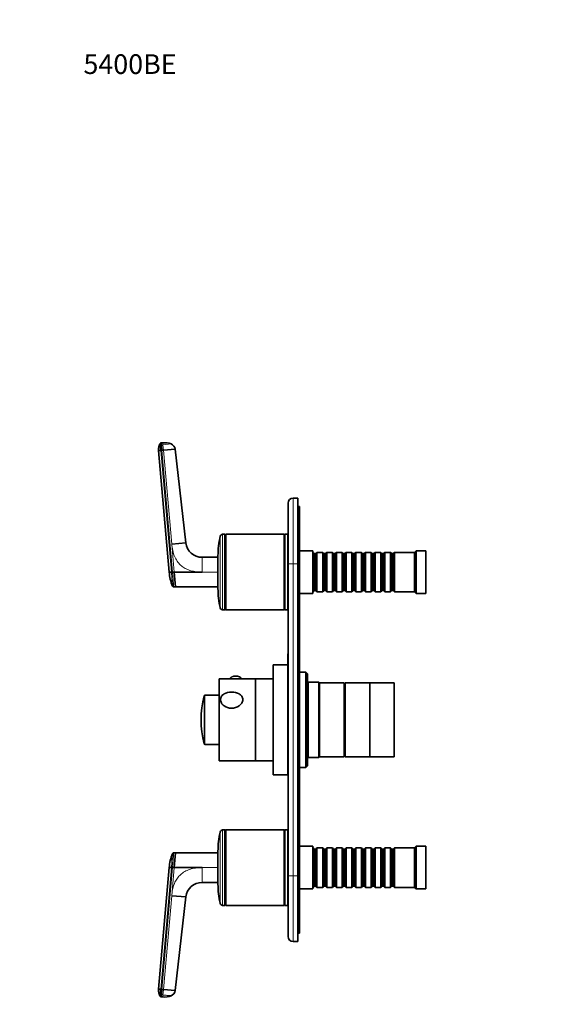
# Model space of a CAD drawing. Units: millimetres. Extents: x 0 to 776, y 0 to 1164.
# Drawn here: x 0 to 327, y 564 to 1164 of the extents above; entities that cross this region are included whole.
import ezdxf
from ezdxf import colors
from ezdxf.entities.mleader import LeaderData, LeaderLine
from ezdxf.math import Vec2, Vec3

# ---------------------------------------------------------------- set-up
doc = ezdxf.new("R2010")
doc.units = ezdxf.units.MM
doc.layers.add('DV4_Défaut', color=7, linetype='Continuous')
doc.layers.add('Défaut', color=7, linetype='Continuous')

# ---------------------------------------------------------------- blocks, each defined once
blk = doc.blocks.new('_DOT')
at = {"color": 0}
blk.add_line((0, 0), (-1, 0), dxfattribs=at)
at = {"color": 0, "const_width": 0.333}
blk.add_lwpolyline([(-0.1665, 0, 1), (0.1665, 0, 1)], format="xyb", close=True, dxfattribs=at)
blk = doc.blocks.new('SE3')
at = {"layer": 'DV4_Défaut', "color": 7, "linetype": 'Continuous', "lineweight": 35}
for p, q in [((87.18, 906.4), (86.19, 906.32)), ((86.58, 901.83), (86.19, 906.32)), ((87.18, 906.4), (87.18, 906.4)), ((85.93, 901.78), (84.59, 901.66)), ((84.59, 901.66), (91.06, 827.65)), ((85.93, 901.78), (86.58, 901.83)), ((87.58, 901.92), (86.58, 901.83)), ((94.67, 902.54), (87.58, 901.92)), ((101.23, 845.51), (94.67, 902.54)), ((163.5, 832.65), (163.5, 869.65)), ((166.5, 872.65), (169.5, 872.65)), ((169.5, 872.65), (169.5, 832.65)), ((170.5, 867.65), (169.5, 867.65)), ((170.5, 867.65), (170.5, 832.65)), ((125.05, 850.65), (123.6, 850.65)), ((125.05, 804.65), (125.05, 850.65)), ((125.3, 850.4), (125.05, 850.65)), ((125.55, 850.65), (125.3, 850.4)), ((125.3, 804.9), (125.3, 850.4)), ((125.55, 804.65), (125.55, 850.65)), ((161.05, 850.65), (125.55, 850.65)), ((161.05, 804.65), (161.05, 850.65)), ((161.3, 850.4), (161.05, 850.65)), ((161.55, 850.65), (161.3, 850.4)), ((161.3, 804.9), (161.3, 850.4)), ((161.55, 804.65), (161.55, 850.65)), ((163.3, 850.65), (161.55, 850.65)), ((163.3, 804.65), (163.3, 850.65)), ((92.58, 844.75), (101.23, 845.51)), ((163.5, 842.65), (163.3, 842.65)), ((178.5, 840.65), (170.5, 840.65)), ((178.5, 814.65), (178.5, 840.65)), ((178.7, 839.65), (178.5, 839.65)), ((178.7, 815.65), (178.7, 839.65)), ((179.4, 838.95), (178.7, 839.65)), ((181.1, 839.65), (180.4, 838.95)), ((181.1, 815.65), (181.1, 839.65)), ((184.6, 839.65), (181.1, 839.65)), ((184.6, 815.65), (184.6, 839.65)), ((185.3, 838.95), (184.6, 839.65)), ((187, 839.65), (186.3, 838.95)), ((187, 815.65), (187, 839.65)), ((190.5, 839.65), (187, 839.65)), ((190.5, 815.65), (190.5, 839.65)), ((191.2, 838.95), (190.5, 839.65)), ((192.9, 839.65), (192.2, 838.95)), ((192.9, 815.65), (192.9, 839.65)), ((196.4, 839.65), (192.9, 839.65)), ((196.4, 815.65), (196.4, 839.65)), ((197.1, 838.95), (196.4, 839.65)), ((198.8, 839.65), (198.1, 838.95)), ((198.8, 815.65), (198.8, 839.65)), ((202.3, 839.65), (198.8, 839.65)), ((202.3, 815.65), (202.3, 839.65)), ((203, 838.95), (202.3, 839.65)), ((204.7, 839.65), (204, 838.95)), ((204.7, 815.65), (204.7, 839.65)), ((208.2, 839.65), (204.7, 839.65)), ((208.2, 815.65), (208.2, 839.65)), ((208.9, 838.95), (208.2, 839.65)), ((210.6, 839.65), (209.9, 838.95)), ((210.6, 815.65), (210.6, 839.65)), ((214.1, 839.65), (210.6, 839.65)), ((214.1, 815.65), (214.1, 839.65)), ((214.8, 838.95), (214.1, 839.65)), ((216.5, 839.65), (215.8, 838.95)), ((216.5, 815.65), (216.5, 839.65)), ((220, 839.65), (216.5, 839.65)), ((220, 815.65), (220, 839.65)), ((220.7, 838.95), (220, 839.65)), ((222.4, 839.65), (221.7, 838.95)), ((222.4, 815.65), (222.4, 839.65)), ((225.9, 839.65), (222.4, 839.65)), ((225.9, 815.65), (225.9, 839.65)), ((226.6, 838.95), (225.9, 839.65)), ((228.3, 839.65), (227.6, 838.95)), ((228.3, 815.65), (228.3, 839.65)), ((240.5, 839.65), (228.3, 839.65)), ((241.5, 840.65), (240.5, 839.65)), ((240.5, 815.65), (240.5, 839.65)), ((241.5, 814.65), (241.5, 840.65)), ((247.5, 840.65), (241.5, 840.65)), ((247.5, 814.65), (247.5, 840.65)), ((120.8, 836.65), (111.17, 836.65)), ((120.8, 817.65), (120.8, 837.65)), ((179.4, 816.35), (179.4, 838.95)), ((180.4, 838.95), (179.4, 838.95)), ((180.4, 816.35), (180.4, 838.95)), ((185.3, 816.35), (185.3, 838.95)), ((186.3, 838.95), (185.3, 838.95)), ((186.3, 816.35), (186.3, 838.95)), ((191.2, 816.35), (191.2, 838.95)), ((192.2, 838.95), (191.2, 838.95)), ((192.2, 816.35), (192.2, 838.95)), ((197.1, 816.35), (197.1, 838.95)), ((198.1, 838.95), (197.1, 838.95)), ((198.1, 816.35), (198.1, 838.95)), ((203, 816.35), (203, 838.95)), ((204, 838.95), (203, 838.95)), ((204, 816.35), (204, 838.95)), ((208.9, 816.35), (208.9, 838.95)), ((209.9, 838.95), (208.9, 838.95)), ((209.9, 816.35), (209.9, 838.95)), ((214.8, 816.35), (214.8, 838.95)), ((215.8, 838.95), (214.8, 838.95)), ((215.8, 816.35), (215.8, 838.95)), ((220.7, 816.35), (220.7, 838.95)), ((221.7, 838.95), (220.7, 838.95)), ((221.7, 816.35), (221.7, 838.95)), ((226.6, 816.35), (226.6, 838.95)), ((227.6, 838.95), (226.6, 838.95)), ((227.6, 816.35), (227.6, 838.95)), ((92.41, 827.65), (93.07, 827.65)), ((94.07, 827.65), (93.07, 827.65)), ((94.86, 818.65), (94.07, 827.65)), ((111.17, 827.65), (94.07, 827.65)), ((163.5, 642.65), (163.5, 832.65)), ((169.5, 642.65), (169.5, 832.65)), ((170.5, 832.65), (170.5, 642.65)), ((93.86, 818.65), (94.75, 818.65)), ((94.3, 818.65), (94.86, 818.65)), ((94.86, 818.65), (120.8, 818.65)), ((178.5, 815.65), (178.7, 815.65)), ((178.7, 815.65), (179.4, 816.35)), ((179.4, 816.35), (180.4, 816.35)), ((180.4, 816.35), (181.1, 815.65)), ((181.1, 815.65), (184.6, 815.65)), ((184.6, 815.65), (185.3, 816.35)), ((185.3, 816.35), (186.3, 816.35)), ((186.3, 816.35), (187, 815.65)), ((187, 815.65), (190.5, 815.65)), ((190.5, 815.65), (191.2, 816.35)), ((191.2, 816.35), (192.2, 816.35)), ((192.2, 816.35), (192.9, 815.65)), ((192.9, 815.65), (196.4, 815.65)), ((196.4, 815.65), (197.1, 816.35)), ((197.1, 816.35), (198.1, 816.35)), ((198.1, 816.35), (198.8, 815.65)), ((198.8, 815.65), (202.3, 815.65)), ((202.3, 815.65), (203, 816.35)), ((203, 816.35), (204, 816.35)), ((204, 816.35), (204.7, 815.65)), ((204.7, 815.65), (208.2, 815.65)), ((208.2, 815.65), (208.9, 816.35)), ((208.9, 816.35), (209.9, 816.35)), ((209.9, 816.35), (210.6, 815.65)), ((210.6, 815.65), (214.1, 815.65)), ((214.1, 815.65), (214.8, 816.35)), ((214.8, 816.35), (215.8, 816.35)), ((215.8, 816.35), (216.5, 815.65)), ((216.5, 815.65), (220, 815.65)), ((220, 815.65), (220.7, 816.35)), ((220.7, 816.35), (221.7, 816.35)), ((221.7, 816.35), (222.4, 815.65)), ((222.4, 815.65), (225.9, 815.65)), ((225.9, 815.65), (226.6, 816.35)), ((226.6, 816.35), (227.6, 816.35)), ((227.6, 816.35), (228.3, 815.65)), ((228.3, 815.65), (240.5, 815.65)), ((240.5, 815.65), (241.5, 814.65)), ((163.3, 812.65), (163.5, 812.65)), ((170.5, 814.65), (178.5, 814.65)), ((241.5, 814.65), (247.5, 814.65)), ((123.6, 804.65), (125.05, 804.65)), ((125.05, 804.65), (125.3, 804.9)), ((125.3, 804.9), (125.55, 804.65)), ((125.55, 804.65), (161.05, 804.65)), ((161.05, 804.65), (161.3, 804.9)), ((161.3, 804.9), (161.55, 804.65)), ((161.55, 804.65), (163.3, 804.65)), ((163.4, 750.51), (163.4, 777.85)), ((163.5, 777.85), (163.4, 777.85)), ((154.4, 704.15), (154.4, 771.15)), ((163.4, 771.15), (154.4, 771.15)), ((121.6, 712.65), (121.6, 762.65)), ((143.6, 762.65), (121.6, 762.65)), ((128.35, 762.75), (128.35, 762.65)), ((134.85, 762.65), (134.85, 762.75)), ((143.6, 712.65), (143.6, 762.65)), ((143.7, 712.65), (143.7, 762.65)), ((154.4, 762.65), (143.7, 762.65)), ((174.4, 766.65), (170.5, 766.65)), ((174.4, 766.65), (174.4, 708.65)), ((175.4, 765.65), (174.4, 766.65)), ((175.4, 709.65), (175.4, 765.65)), ((143.7, 760.65), (143.6, 760.65)), ((175.7, 760.65), (175.4, 760.95)), ((175.7, 714.65), (175.7, 760.65)), ((182.2, 760.65), (175.7, 760.65)), ((182.2, 760.65), (182.2, 714.65)), ((182.7, 760.15), (182.2, 760.65)), ((182.7, 715.15), (182.7, 760.15)), ((197.7, 760.15), (182.7, 760.15)), ((182.7, 715.15), (182.7, 760.15)), ((197.7, 715.15), (197.7, 760.15)), ((198.2, 758.65), (197.7, 758.65)), ((198.2, 715.15), (198.2, 760.15)), ((213.2, 760.15), (198.2, 760.15)), ((213.2, 715.15), (213.2, 760.15)), ((213.2, 715.15), (213.2, 760.15)), ((228.2, 760.15), (213.2, 760.15)), ((228.2, 715.15), (228.2, 760.15)), ((121.5, 752.65), (112.88, 752.65)), ((121.5, 722.65), (121.5, 752.65)), ((163.4, 750.51), (163.5, 750.51)), ((163.4, 750.19), (163.4, 750.51)), ((163.4, 737.8), (163.4, 750.19)), ((163.4, 750.19), (163.5, 750.19)), ((163.4, 737.85), (163.5, 737.85)), ((163.4, 736.85), (163.4, 737.85)), ((163.4, 704.15), (163.4, 736.89)), ((163.4, 736.85), (163.5, 736.85)), ((112.88, 722.65), (121.5, 722.65)), ((143.6, 714.65), (143.7, 714.65)), ((175.4, 714.35), (175.7, 714.65)), ((175.7, 714.65), (182.2, 714.65)), ((182.2, 714.65), (182.7, 715.15)), ((182.7, 715.15), (197.7, 715.15)), ((197.7, 716.65), (198.2, 716.65)), ((198.2, 715.15), (213.2, 715.15)), ((213.2, 715.15), (228.2, 715.15)), ((121.6, 712.65), (143.6, 712.65)), ((143.7, 712.65), (154.4, 712.65)), ((163.4, 708.65), (163.5, 708.65)), ((170.5, 708.65), (174.4, 708.65)), ((174.4, 708.65), (175.4, 709.65)), ((154.4, 704.15), (163.4, 704.15)), ((125.05, 670.65), (123.6, 670.65)), ((125.05, 624.65), (125.05, 670.65)), ((125.3, 670.4), (125.05, 670.65)), ((125.55, 670.65), (125.3, 670.4)), ((125.3, 624.9), (125.3, 670.4)), ((125.55, 624.65), (125.55, 670.65)), ((161.05, 670.65), (125.55, 670.65)), ((161.05, 624.65), (161.05, 670.65)), ((161.3, 670.4), (161.05, 670.65)), ((161.55, 670.65), (161.3, 670.4)), ((161.3, 624.9), (161.3, 670.4)), ((161.55, 624.65), (161.55, 670.65)), ((163.3, 670.65), (161.55, 670.65)), ((163.3, 624.65), (163.3, 670.65)), ((163.5, 662.65), (163.3, 662.65)), ((178.5, 660.65), (170.5, 660.65)), ((178.5, 634.65), (178.5, 660.65)), ((178.7, 659.65), (178.5, 659.65)), ((178.7, 635.65), (178.7, 659.65)), ((179.4, 658.95), (178.7, 659.65)), ((181.1, 659.65), (180.4, 658.95)), ((181.1, 635.65), (181.1, 659.65)), ((184.6, 659.65), (181.1, 659.65)), ((184.6, 635.65), (184.6, 659.65)), ((185.3, 658.95), (184.6, 659.65)), ((187, 659.65), (186.3, 658.95)), ((187, 635.65), (187, 659.65)), ((190.5, 659.65), (187, 659.65)), ((190.5, 635.65), (190.5, 659.65)), ((191.2, 658.95), (190.5, 659.65)), ((192.9, 659.65), (192.2, 658.95)), ((192.9, 635.65), (192.9, 659.65)), ((196.4, 659.65), (192.9, 659.65)), ((196.4, 635.65), (196.4, 659.65)), ((197.1, 658.95), (196.4, 659.65)), ((198.8, 659.65), (198.1, 658.95)), ((198.8, 635.65), (198.8, 659.65)), ((202.3, 659.65), (198.8, 659.65)), ((202.3, 635.65), (202.3, 659.65)), ((203, 658.95), (202.3, 659.65)), ((204.7, 659.65), (204, 658.95)), ((204.7, 635.65), (204.7, 659.65)), ((208.2, 659.65), (204.7, 659.65)), ((208.2, 635.65), (208.2, 659.65)), ((208.9, 658.95), (208.2, 659.65)), ((210.6, 659.65), (209.9, 658.95)), ((210.6, 635.65), (210.6, 659.65)), ((214.1, 659.65), (210.6, 659.65)), ((214.1, 635.65), (214.1, 659.65)), ((214.8, 658.95), (214.1, 659.65)), ((216.5, 659.65), (215.8, 658.95)), ((216.5, 635.65), (216.5, 659.65)), ((220, 659.65), (216.5, 659.65)), ((220, 635.65), (220, 659.65)), ((220.7, 658.95), (220, 659.65)), ((222.4, 659.65), (221.7, 658.95)), ((222.4, 635.65), (222.4, 659.65)), ((225.9, 659.65), (222.4, 659.65)), ((225.9, 635.65), (225.9, 659.65)), ((226.6, 658.95), (225.9, 659.65)), ((228.3, 659.65), (227.6, 658.95)), ((228.3, 635.65), (228.3, 659.65)), ((240.5, 659.65), (228.3, 659.65)), ((241.5, 660.65), (240.5, 659.65)), ((240.5, 635.65), (240.5, 659.65)), ((241.5, 634.65), (241.5, 660.65)), ((247.5, 660.65), (241.5, 660.65)), ((247.5, 634.65), (247.5, 660.65)), ((94.75, 656.65), (93.86, 656.65)), ((94.07, 647.65), (94.86, 656.65)), ((94.3, 656.65), (94.86, 656.65)), ((94.86, 656.65), (120.8, 656.65)), ((120.8, 637.65), (120.8, 657.65)), ((179.4, 636.35), (179.4, 658.95)), ((180.4, 658.95), (179.4, 658.95)), ((180.4, 636.35), (180.4, 658.95)), ((185.3, 636.35), (185.3, 658.95)), ((186.3, 658.95), (185.3, 658.95)), ((186.3, 636.35), (186.3, 658.95)), ((191.2, 636.35), (191.2, 658.95)), ((192.2, 658.95), (191.2, 658.95)), ((192.2, 636.35), (192.2, 658.95)), ((197.1, 636.35), (197.1, 658.95)), ((198.1, 658.95), (197.1, 658.95)), ((198.1, 636.35), (198.1, 658.95)), ((203, 636.35), (203, 658.95)), ((204, 658.95), (203, 658.95)), ((204, 636.35), (204, 658.95)), ((208.9, 636.35), (208.9, 658.95)), ((209.9, 658.95), (208.9, 658.95)), ((209.9, 636.35), (209.9, 658.95)), ((214.8, 636.35), (214.8, 658.95)), ((215.8, 658.95), (214.8, 658.95)), ((215.8, 636.35), (215.8, 658.95)), ((220.7, 636.35), (220.7, 658.95)), ((221.7, 658.95), (220.7, 658.95)), ((221.7, 636.35), (221.7, 658.95)), ((226.6, 636.35), (226.6, 658.95)), ((227.6, 658.95), (226.6, 658.95)), ((227.6, 636.35), (227.6, 658.95)), ((84.59, 573.64), (91.06, 647.65)), ((92.41, 647.65), (93.07, 647.65)), ((94.07, 647.65), (93.07, 647.65)), ((94.07, 647.65), (111.17, 647.65)), ((163.5, 605.65), (163.5, 642.65)), ((169.5, 642.65), (169.5, 602.65)), ((170.5, 642.65), (170.5, 607.65)), ((120.8, 638.65), (111.17, 638.65)), ((178.7, 635.65), (179.4, 636.35)), ((179.4, 636.35), (180.4, 636.35)), ((180.4, 636.35), (181.1, 635.65)), ((184.6, 635.65), (185.3, 636.35)), ((185.3, 636.35), (186.3, 636.35)), ((186.3, 636.35), (187, 635.65)), ((190.5, 635.65), (191.2, 636.35)), ((191.2, 636.35), (192.2, 636.35)), ((192.2, 636.35), (192.9, 635.65)), ((196.4, 635.65), (197.1, 636.35)), ((197.1, 636.35), (198.1, 636.35)), ((198.1, 636.35), (198.8, 635.65)), ((202.3, 635.65), (203, 636.35)), ((203, 636.35), (204, 636.35)), ((204, 636.35), (204.7, 635.65)), ((208.2, 635.65), (208.9, 636.35)), ((208.9, 636.35), (209.9, 636.35)), ((209.9, 636.35), (210.6, 635.65)), ((214.1, 635.65), (214.8, 636.35)), ((214.8, 636.35), (215.8, 636.35)), ((215.8, 636.35), (216.5, 635.65)), ((220, 635.65), (220.7, 636.35)), ((220.7, 636.35), (221.7, 636.35)), ((221.7, 636.35), (222.4, 635.65)), ((225.9, 635.65), (226.6, 636.35)), ((226.6, 636.35), (227.6, 636.35)), ((227.6, 636.35), (228.3, 635.65)), ((101.23, 629.8), (92.58, 630.55)), ((101.23, 629.8), (94.67, 572.76)), ((163.3, 632.65), (163.5, 632.65)), ((170.5, 634.65), (178.5, 634.65)), ((178.5, 635.65), (178.7, 635.65)), ((181.1, 635.65), (184.6, 635.65)), ((187, 635.65), (190.5, 635.65)), ((192.9, 635.65), (196.4, 635.65)), ((198.8, 635.65), (202.3, 635.65)), ((204.7, 635.65), (208.2, 635.65)), ((210.6, 635.65), (214.1, 635.65)), ((216.5, 635.65), (220, 635.65)), ((222.4, 635.65), (225.9, 635.65)), ((228.3, 635.65), (240.5, 635.65)), ((240.5, 635.65), (241.5, 634.65)), ((241.5, 634.65), (247.5, 634.65)), ((123.6, 624.65), (125.05, 624.65)), ((125.05, 624.65), (125.3, 624.9)), ((125.3, 624.9), (125.55, 624.65)), ((125.55, 624.65), (161.05, 624.65)), ((161.05, 624.65), (161.3, 624.9)), ((161.3, 624.9), (161.55, 624.65)), ((161.55, 624.65), (163.3, 624.65)), ((170.5, 607.65), (169.5, 607.65)), ((169.5, 602.65), (166.5, 602.65)), ((84.59, 573.64), (85.93, 573.53)), ((86.58, 573.47), (85.93, 573.53)), ((86.19, 568.99), (86.58, 573.47)), ((86.58, 573.47), (87.58, 573.38)), ((87.58, 573.38), (94.67, 572.76)), ((87.18, 568.9), (86.19, 568.99))]:
    blk.add_line(p, q, dxfattribs=at)
at = {"layer": 'DV4_Défaut', "color": 7, "linetype": 'Continuous', "lineweight": 18}
for p, q in [((87.29, 905.24), (87.18, 906.4)), ((92.26, 905.67), (87.29, 905.24)), ((92.41, 827.65), (85.93, 901.78)), ((86.58, 901.83), (93.07, 827.65)), ((87.58, 901.92), (87.29, 905.24)), ((92.58, 844.75), (87.58, 901.92)), ((166.5, 872.65), (166.5, 832.65)), ((122.13, 805.82), (122.13, 849.49)), ((123.6, 804.65), (123.6, 850.65)), ((94.07, 827.65), (92.58, 844.75)), ((111.17, 836.65), (111.17, 827.65)), ((120.86, 827.65), (111.17, 827.65)), ((166.5, 832.65), (163.5, 832.65)), ((169.5, 832.65), (166.5, 832.65)), ((166.5, 832.65), (166.5, 642.65)), ((170.5, 832.65), (169.5, 832.65)), ((112.4, 752.28), (112.4, 723.02)), ((112.88, 722.65), (112.88, 752.65)), ((122.13, 625.82), (122.13, 669.49)), ((123.6, 624.65), (123.6, 670.65)), ((85.93, 573.53), (92.41, 647.65)), ((93.07, 647.65), (86.58, 573.47)), ((92.58, 630.55), (94.07, 647.65)), ((111.17, 647.65), (120.86, 647.65)), ((111.17, 647.65), (111.17, 638.65)), ((166.5, 642.65), (163.5, 642.65)), ((166.5, 642.65), (169.5, 642.65)), ((166.5, 642.65), (166.5, 602.65)), ((170.5, 642.65), (169.5, 642.65)), ((87.58, 573.38), (92.58, 630.55)), ((87.18, 568.9), (87.29, 570.07)), ((87.29, 570.07), (87.58, 573.38))]:
    blk.add_line(p, q, dxfattribs=at)
at = {"layer": 'DV4_Défaut', "color": 7, "linetype": 'Continuous', "lineweight": 35}
for centre, radius, start, end in [((86.27, 905.33), 0.986, 94.85304, 136.38892), ((533.55, 942.96), 449.51, 184.71619, 185.25618), ((88.28, 896.24), 10.22, 67.36663, 96.14575), ((90.86, 902.1), 3.84, 6.6625, 68.64108), ((166.5, 869.65), 3, 90, 180), ((173.8, 837.65), 53, 167.09701, 180), ((123.6, 849.15), 1.5, 90, 167.09701), ((111.17, 846.65), 10, 186.56281, 270.00035), ((117.58, 829.64), 26.59, 184.28479, 203.25449), ((173.8, 817.65), 53, 180, 192.90299), ((123.6, 806.15), 1.5, 192.90299, 270), ((131.59, 758.52), 5.84, 76.91484, 103.60693), ((167.75, 737.65), 57.25, 165.19639, 194.80361), ((112.88, 752.15), 0.5, 90, 165.19639), ((112.88, 723.15), 0.5, 194.80361, 270), ((173.8, 657.65), 53, 167.09701, 180), ((123.6, 669.15), 1.5, 90, 167.09701), ((117.34, 645.74), 26.34, 156.71921, 175.82854), ((91.74, 686.74), 39.09, 269.01065, 270.98846), ((111.17, 628.65), 10, 89.99965, 173.43719), ((173.8, 637.65), 53, 180, 192.90299), ((123.6, 626.15), 1.5, 192.90299, 270), ((166.5, 605.65), 3, 180, 270), ((609.92, 525.69), 526.17, 174.78361, 175.24679), ((90.86, 573.21), 3.84, 291.35892, 353.3375), ((86.27, 569.97), 0.986, 223.61108, 265.14696), ((88.23, 579.41), 10.57, 264.32133, 292.10697)]:
    blk.add_arc(centre, radius, start, end, dxfattribs=at)
at = {"layer": 'DV4_Défaut', "color": 7, "linetype": 'Continuous', "lineweight": 18}
blk.add_arc((2252, 463.11), 2167.46, 174.8893, 175.11586, dxfattribs=at)
at = {"layer": 'DV4_Défaut', "color": 7, "linetype": 'Continuous', "lineweight": 35}
blk.add_ellipse((131.6, 762.75), major_axis=(3.25, 0), ratio=0.493954, start_param=0, end_param=3.141593, dxfattribs=at)
for points, knots in [([(85.55, 905.97), (85.51, 905.93), (85.37, 905.8), (85.15, 905.4), (84.98, 904.88), (84.82, 904.34), (84.71, 903.8), (84.62, 903.19), (84.55, 902.45), (84.58, 901.96), (84.6, 901.66)], [0, 0, 0, 0, 0.035848, 0.138381, 0.297984, 0.413805, 0.519972, 0.651373, 0.822868, 1, 1, 1, 1]), ([(92.41, 827.65), (92.37, 827.65), (92.26, 827.65), (92.06, 827.65), (91.82, 827.65), (91.59, 827.65), (91.41, 827.65), (91.28, 827.65), (91.18, 827.65), (91.11, 827.65), (91.07, 827.65), (91.07, 827.65), (91.06, 827.65)], [0, 0, 0, 0, 0.047445, 0.125224, 0.249968, 0.375202, 0.499899, 0.600037, 0.700015, 0.799936, 0.8999, 1, 1, 1, 1]), ([(135.88, 750), (135.88, 750.72), (135.66, 751.4), (134.88, 752.58), (134.33, 753.07), (132.38, 754.24), (130.74, 754.6), (127.46, 754.6), (125.83, 754.25), (123.88, 753.09), (123.32, 752.59), (122.54, 751.42), (122.32, 750.73), (122.31, 749.31), (122.52, 748.58), (123.3, 747.25), (123.86, 746.67), (125.8, 745.26), (127.46, 744.77), (130.72, 744.76), (132.38, 745.25), (134.32, 746.65), (134.88, 747.24), (135.66, 748.56), (135.88, 749.28), (135.88, 750)], [0, 0, 0, 0, 0.0625, 0.0625, 0.125, 0.125, 0.25, 0.25, 0.375, 0.375, 0.4375, 0.4375, 0.5, 0.5, 0.5625, 0.5625, 0.625, 0.625, 0.75, 0.75, 0.875, 0.875, 0.9375, 0.9375, 1, 1, 1, 1]), ([(84.6, 573.64), (84.58, 573.35), (84.55, 572.86), (84.62, 572.11), (84.71, 571.5), (84.82, 570.97), (84.98, 570.42), (85.15, 569.9), (85.37, 569.51), (85.51, 569.37), (85.55, 569.33)], [0, 0, 0, 0, 0.177091, 0.348595, 0.480002, 0.586174, 0.702001, 0.861612, 0.96415, 1, 1, 1, 1]), ([(92.26, 569.63), (92.26, 569.63), (92.25, 569.63), (92.24, 569.63), (92.23, 569.63), (92.22, 569.63)], [0, 0, 0, 0, 0.34371, 0.68707, 1, 1, 1, 1])]:
    blk.add_open_spline(points, degree=3, knots=knots, dxfattribs=at)
at = {"layer": 'DV4_Défaut', "color": 7, "linetype": 'Continuous', "lineweight": 18}
for points, knots in [([(111.17, 827.65), (110.55, 827.66), (109.34, 827.68), (107.58, 827.84), (105.91, 828.1), (104.34, 828.47), (102.87, 828.95), (101.49, 829.53), (100.21, 830.22), (99.03, 831.02), (97.49, 832.3), (95.75, 834.32), (94.16, 837.33), (93.05, 840.86), (92.74, 843.41), (92.58, 844.75)], [0, 0, 0, 0, 0.065275, 0.127374, 0.186557, 0.243126, 0.297424, 0.34984, 0.400804, 0.450787, 0.500285, 0.611966, 0.729423, 0.857511, 1, 1, 1, 1]), ([(93.16, 819.11), (93.16, 819.11), (93.16, 819.11), (93.16, 819.13), (93.16, 819.15), (93.15, 819.18), (93.15, 819.21), (93.14, 819.29), (93.13, 819.45), (93.1, 819.73), (93.07, 820.09), (93.02, 820.66), (92.94, 821.56), (92.83, 822.87), (92.72, 824.12), (92.63, 825.18), (92.57, 825.85), (92.52, 826.4), (92.48, 826.82), (92.45, 827.24), (92.42, 827.52), (92.41, 827.65)], [0, 0, 0, 0, 0.020823, 0.041595, 0.06234, 0.083079, 0.103836, 0.124635, 0.186909, 0.249224, 0.311884, 0.374604, 0.499827, 0.625296, 0.750762, 0.812943, 0.87536, 0.906576, 0.937672, 0.969744, 1, 1, 1, 1]), ([(93.07, 827.65), (93.13, 826.94), (93.25, 825.58), (93.42, 823.63), (93.57, 821.9), (93.7, 820.45), (93.79, 819.4), (93.85, 818.78), (93.86, 818.65), (93.85, 818.65)], [0, 0, 0, 0, 0.149979, 0.288721, 0.435088, 0.581335, 0.727439, 0.865017, 1, 1, 1, 1]), ([(93.85, 656.65), (93.86, 656.66), (93.85, 656.53), (93.79, 655.91), (93.7, 654.86), (93.57, 653.4), (93.42, 651.68), (93.25, 649.73), (93.13, 648.36), (93.07, 647.65)], [0, 0, 0, 0, 0.134983, 0.272561, 0.418665, 0.564912, 0.711279, 0.850021, 1, 1, 1, 1]), ([(92.58, 630.55), (92.64, 631.17), (92.77, 632.37), (93.08, 634.11), (93.48, 635.75), (93.98, 637.29), (94.58, 638.71), (95.27, 640.04), (96.07, 641.26), (96.95, 642.37), (98.36, 643.8), (100.51, 645.37), (103.65, 646.71), (107.25, 647.52), (109.82, 647.61), (111.17, 647.65)], [0, 0, 0, 0, 0.065341, 0.127507, 0.186752, 0.243369, 0.297695, 0.350109, 0.401034, 0.450931, 0.50029, 0.61221, 0.729682, 0.857659, 1, 1, 1, 1]), ([(92.22, 569.63), (92.22, 569.63), (92.21, 569.63), (92.2, 569.64), (92.14, 569.64), (92.05, 569.65), (91.89, 569.66), (91.68, 569.68), (91.34, 569.71), (90.82, 569.76), (90.06, 569.82), (89.34, 569.89), (88.73, 569.94), (88.35, 569.97), (88.06, 570), (87.84, 570.02), (87.58, 570.04), (87.38, 570.06), (87.29, 570.07)], [0, 0, 0, 0, 0.002401, 0.029414, 0.056525, 0.124091, 0.191463, 0.258844, 0.32638, 0.461084, 0.595753, 0.730403, 0.797653, 0.865185, 0.892156, 0.919115, 0.960207, 1, 1, 1, 1])]:
    blk.add_open_spline(points, degree=3, knots=knots, dxfattribs=at)
at = {"layer": 'DV4_Défaut', "color": 7, "linetype": 'Continuous', "lineweight": 35}
for points in [[(93.85, 818.65), (93.81, 818.65), (93.73, 818.66), (93.6, 818.69), (93.49, 818.74), (93.38, 818.81), (93.29, 818.9), (93.21, 819), (93.17, 819.08), (93.16, 819.11)], [(93.85, 656.65), (93.81, 656.65), (93.73, 656.65), (93.6, 656.61), (93.49, 656.56), (93.38, 656.49), (93.29, 656.41), (93.21, 656.3), (93.17, 656.23), (93.16, 656.19)]]:
    blk.add_open_spline(points, degree=3, dxfattribs=at)

msp = doc.modelspace()

# ---------------------------------------------------------------- block references
at = {"layer": 'Défaut'}
msp.add_blockref('SE3', (0, 0), dxfattribs=at)

# ---------------------------------------------------------------- leaders
at = {"layer": 'Défaut', "color": 7, "linetype": 'Continuous', "lineweight": 18}
ml = msp.add_multileader_mtext('Standard', dxfattribs=at)
ml.set_content('{\\pxsm0.9;\\fSolid Edge ISO|b1||i0||c0|p34;\\W1.;18/05/2022\\P}', color=256)
ml.set_leader_properties()
ml.set_arrow_properties(name='DOT')
ml.build(insert=Vec2(0, 0))
ml.multileader.update_dxf_attribs({"leader_type": 0, "dogleg_length": 0, "arrow_head_size": 12})
ctx = ml.context
ctx.base_point, ctx.char_height, ctx.arrow_head_size, ctx.landing_gap_size = Vec3(656.6, 1156.97), 12, 12, 4.2
notes = []
notes.append((ctx, [(0, (0, 0, 0), (0, 0), (1, 0), 1, [])]))
ctx.mtext.insert = Vec3(658.6, 1163.09)
ml = msp.add_multileader_mtext('Standard', dxfattribs=at)
ml.set_content('{\\pxsm0.9;\\fArial|b1||i0||c0|p34;\\W1.;5400BE\\P}', color=256)
ml.set_leader_properties()
ml.set_arrow_properties(name='DOT')
ml.build(insert=Vec2(0, 0))
ml.multileader.update_dxf_attribs({"leader_type": 0, "dogleg_length": 0, "arrow_head_size": 12})
ctx = ml.context
ctx.base_point, ctx.char_height, ctx.arrow_head_size, ctx.landing_gap_size = Vec3(36.85, 1136.92), 12, 12, 4.2
notes.append((ctx, [(0, (0, 0, 0), (0, 0), (1, 0), 1, [])]))
ctx.mtext.insert = Vec3(38.85, 1143.02)
for ctx, leaders in notes:
    for number, flags, end, landing, length, lines in leaders:
        leader = LeaderData()
        leader.index, (leader.has_last_leader_line, leader.has_dogleg_vector, leader.attachment_direction) = number, flags
        leader.last_leader_point, leader.dogleg_vector, leader.dogleg_length = Vec3(end), Vec3(landing), length
        for number, points, colour, breaks in lines:
            line = LeaderLine()
            line.index, line.vertices, line.color, line.breaks = number, Vec3.list(points), colors.encode_raw_color(colour), breaks
            leader.lines.append(line)
        ctx.leaders.append(leader)

doc.saveas('drawing.dxf')
